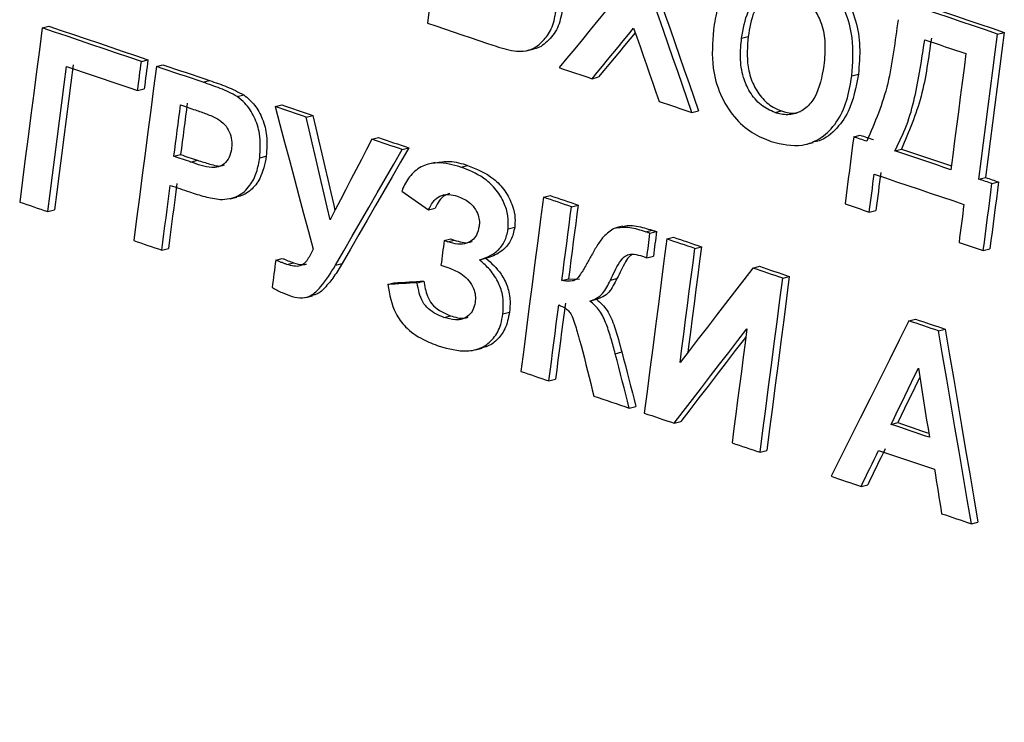
# Model space of a CAD drawing. Units: millimetres. Extents: x 8 to 415, y 1 to 291.
# Drawn here: x 358 to 361, y 271 to 272 of the extents above; entities that cross this region are included whole.
import ezdxf

# ---------------------------------------------------------------- set-up
doc = ezdxf.new("R2010")
doc.units = ezdxf.units.MM

msp = doc.modelspace()

# ---------------------------------------------------------------- linework, layer by layer
at = {"color": 7, "linetype": 'Continuous', "lineweight": 25}
for p, q in [((357.968908, 272.473128), (357.986875, 272.477781)), ((360.571837, 272.456346), (360.589804, 272.460999)), ((359.87411, 272.444973), (359.892077, 272.449626)), ((359.29103, 272.41186), (359.309001, 272.416514)), ((358.23898, 272.38187), (358.256947, 272.386523)), ((358.279744, 272.368094), (358.297711, 272.372747)), ((358.406888, 272.325126), (358.424855, 272.329779)), ((359.466653, 272.334759), (359.484621, 272.339412)), ((360.174452, 272.342385), (360.192419, 272.347038)), ((358.228743, 272.302754), (358.24671, 272.307407)), ((358.500212, 272.286042), (358.518179, 272.290695)), ((358.603285, 272.258748), (358.621252, 272.2634)), ((359.738984, 272.24266), (359.756951, 272.247313)), ((359.965271, 272.242344), (359.983238, 272.246997)), ((358.688384, 272.229983), (358.706351, 272.234636)), ((358.866774, 272.169681), (358.884741, 272.174334)), ((360.179545, 272.176211), (360.197512, 272.180864)), ((358.949716, 272.141642), (358.967683, 272.146295)), ((360.050838, 272.156361), (360.068807, 272.161014)), ((360.291574, 272.138311), (360.309541, 272.142964)), ((358.327821, 272.123175), (358.345788, 272.127828)), ((358.373678, 272.107677), (358.391646, 272.11233)), ((358.561297, 272.119201), (358.579264, 272.123854)), ((359.039504, 272.106566), (359.02154, 272.101914)), ((359.109537, 272.093961), (359.127504, 272.098614)), ((360.520712, 272.060784), (360.538679, 272.065437)), ((360.556354, 272.048724), (360.574321, 272.053376)), ((358.480935, 272.007591), (358.498914, 272.012247)), ((359.33431, 272.011608), (359.352277, 272.016261)), ((357.983901, 271.972601), (358.001868, 271.977254)), ((359.021539, 271.977614), (359.039506, 271.982267)), ((359.410714, 271.985772), (359.428681, 271.990425)), ((360.222136, 271.971245), (360.240103, 271.975898)), ((359.238095, 271.925437), (359.256062, 271.93009)), ((359.549632, 271.932621), (359.531667, 271.927968)), ((359.063816, 271.893447), (359.081783, 271.8981)), ((359.081783, 271.8981), (359.091175, 271.894925)), ((359.612581, 271.917207), (359.630548, 271.92186)), ((359.624634, 271.913428), (359.642601, 271.918081)), ((359.670472, 271.897926), (359.688439, 271.902579)), ((358.294729, 271.867566), (358.312696, 271.872219)), ((359.073208, 271.890272), (359.063816, 271.893447)), ((359.073208, 271.890272), (359.091175, 271.894925)), ((359.746867, 271.872088), (359.764834, 271.87674)), ((360.532745, 271.866153), (360.550712, 271.870806)), ((358.604952, 271.840234), (358.622919, 271.844887)), ((359.159842, 271.840733), (359.177809, 271.845386)), ((359.604562, 271.85074), (359.615972, 271.846484)), ((359.615972, 271.846484), (359.633939, 271.851137)), ((358.635679, 271.828558), (358.653646, 271.833211)), ((358.767849, 271.826461), (358.785816, 271.831114)), ((359.055151, 271.826502), (359.074254, 271.820044)), ((359.904745, 271.818687), (359.922712, 271.82334)), ((359.384724, 271.784939), (359.402691, 271.789592)), ((359.402691, 271.789592), (359.432578, 271.788626)), ((359.516784, 271.785441), (359.534751, 271.790094)), ((359.986227, 271.791125), (360.004194, 271.795778)), ((358.910097, 271.773906), (358.928064, 271.778559)), ((358.99045, 271.778502), (359.008417, 271.783155)), ((358.686828, 271.738713), (358.704794, 271.743366)), ((359.460941, 271.728793), (359.478908, 271.733446)), ((359.062889, 271.684135), (359.080856, 271.688788)), ((359.224082, 271.693951), (359.242049, 271.698604)), ((360.329875, 271.674866), (360.347842, 271.679519)), ((360.410789, 271.647489), (360.428756, 271.652142)), ((359.149376, 271.596065), (359.167346, 271.600719)), ((359.529994, 271.585243), (359.547961, 271.589896)), ((359.349269, 271.511073), (359.367236, 271.515726)), ((359.568282, 271.437007), (359.586249, 271.441659)), ((359.690516, 271.395666), (359.708483, 271.400319)), ((360.281639, 271.392627), (360.299606, 271.39728)), ((359.924782, 271.316425), (359.942749, 271.321078)), ((360.199767, 271.223398), (360.217734, 271.228051)), ((360.500186, 271.12175), (360.518153, 271.126403))]:
    msp.add_line(p, q, dxfattribs=at)
at = {"color": 7, "linetype": 'Continuous', "lineweight": 25, "flags": 128}
for points in [[(359.079588, 272.961054), (359.071922, 272.90172), (359.064254, 272.842386), (359.056586, 272.783052), (359.048917, 272.723717), (359.041248, 272.664383), (359.033577, 272.605048), (359.025906, 272.545713), (359.018234, 272.486378)], [(359.546032, 272.57032), (359.524949, 272.54465), (359.503865, 272.518979), (359.482781, 272.493309), (359.461697, 272.467638), (359.440612, 272.441968), (359.419528, 272.416297), (359.398442, 272.390626), (359.377357, 272.364955)], [(359.738984, 272.24266), (359.726028, 272.279843), (359.713071, 272.317027), (359.700114, 272.35421), (359.687157, 272.391392), (359.674199, 272.428575), (359.661241, 272.465758), (359.648283, 272.502941), (359.635325, 272.540123)], [(359.653292, 272.544776), (359.66625, 272.507594), (359.679208, 272.470411), (359.692166, 272.433228), (359.705124, 272.396045), (359.718081, 272.358863), (359.731038, 272.32168), (359.743995, 272.284496), (359.756951, 272.247313)], [(360.571837, 272.456346), (360.53874, 272.467545), (360.505643, 272.478743), (360.472546, 272.489942), (360.439448, 272.50114), (360.40635, 272.512338), (360.373252, 272.523537), (360.340153, 272.534735), (360.307054, 272.545933)], [(360.325021, 272.550586), (360.35812, 272.539388), (360.391219, 272.528189), (360.424317, 272.516991), (360.457415, 272.505793), (360.490513, 272.494595), (360.52361, 272.483396), (360.556707, 272.472198), (360.589804, 272.460999)], [(359.018234, 272.486378), (359.041615, 272.478473), (359.064997, 272.470568), (359.088378, 272.462663), (359.111759, 272.454758), (359.13514, 272.446853), (359.158521, 272.438948), (359.181902, 272.431043), (359.205282, 272.423138)], [(357.968908, 272.473128), (357.961231, 272.413791), (357.953552, 272.354454), (357.945873, 272.295117), (357.938192, 272.23578), (357.930511, 272.176443), (357.92283, 272.117105), (357.915147, 272.057767), (357.907463, 271.998429)], [(358.23898, 272.38187), (358.205223, 272.393277), (358.171465, 272.404685), (358.137706, 272.416092), (358.103947, 272.4275), (358.070188, 272.438907), (358.036429, 272.450314), (358.002669, 272.461721), (357.968908, 272.473128)], [(357.986875, 272.477781), (358.020636, 272.466374), (358.054396, 272.454967), (358.088155, 272.44356), (358.121914, 272.432153), (358.155673, 272.420745), (358.189432, 272.409338), (358.22319, 272.39793), (358.256947, 272.386523)], [(359.466653, 272.334759), (359.480825, 272.352012), (359.494997, 272.369265), (359.509168, 272.386518), (359.523339, 272.40377), (359.53751, 272.421023), (359.551681, 272.438276), (359.565852, 272.455528), (359.580022, 272.472781)], [(359.584236, 272.46069), (359.583819, 272.460181), (359.569648, 272.442929), (359.555477, 272.425676), (359.541306, 272.408423), (359.527135, 272.391171), (359.512964, 272.373918), (359.498792, 272.356665), (359.484621, 272.339412)], [(359.580022, 272.472781), (359.588732, 272.447791), (359.597441, 272.4228), (359.606151, 272.39781), (359.61486, 272.37282), (359.623569, 272.34783), (359.632278, 272.322839), (359.640987, 272.297849), (359.649696, 272.272858)], [(360.589804, 272.460999), (360.583415, 272.411554), (360.577026, 272.362109), (360.570636, 272.312664), (360.564246, 272.263219), (360.557855, 272.213774), (360.551463, 272.164328), (360.545071, 272.114882), (360.538679, 272.065437)], [(360.373214, 272.440979), (360.387217, 272.436242), (360.40122, 272.431504), (360.415223, 272.426766), (360.429226, 272.422028), (360.443229, 272.417291), (360.457232, 272.412553), (360.471235, 272.407815), (360.485237, 272.403077)], [(360.520712, 272.060784), (360.527104, 272.11023), (360.533496, 272.159675), (360.539888, 272.209121), (360.546279, 272.258566), (360.552669, 272.308011), (360.559059, 272.357456), (360.565448, 272.406901), (360.571837, 272.456346)], [(358.228743, 272.302754), (358.230023, 272.312644), (358.231303, 272.322533), (358.232582, 272.332423), (358.233862, 272.342312), (358.235142, 272.352201), (358.236421, 272.362091), (358.237701, 272.37198), (358.23898, 272.38187)], [(358.256947, 272.386523), (358.255668, 272.376633), (358.254388, 272.366744), (358.253109, 272.356854), (358.251829, 272.346965), (358.250549, 272.337076), (358.24927, 272.327186), (358.24799, 272.317297), (358.24671, 272.307407)], [(360.485237, 272.403077), (360.480126, 272.363521), (360.475014, 272.323965), (360.469902, 272.284409), (360.464789, 272.244853), (360.459676, 272.205296), (360.454562, 272.16574), (360.449449, 272.126183), (360.444334, 272.086627)], [(357.983901, 271.972601), (357.990304, 272.02205), (357.996707, 272.071498), (358.003108, 272.120947), (358.00951, 272.170395), (358.01591, 272.219842), (358.022311, 272.26929), (358.02871, 272.318738), (358.035109, 272.368185)], [(358.053076, 272.372838), (358.046677, 272.323391), (358.040278, 272.273943), (358.033877, 272.224495), (358.027477, 272.175048), (358.021076, 272.125599), (358.014674, 272.076151), (358.008271, 272.026703), (358.001868, 271.977254)], [(358.035109, 272.368185), (358.059314, 272.360006), (358.083519, 272.351828), (358.107723, 272.343649), (358.131928, 272.33547), (358.156132, 272.327291), (358.180336, 272.319112), (358.20454, 272.310933), (358.228743, 272.302754)], [(358.279744, 272.368094), (358.272066, 272.308758), (358.264388, 272.249421), (358.256708, 272.190084), (358.249028, 272.130747), (358.241347, 272.071409), (358.233665, 272.012071), (358.225983, 271.952733), (358.218299, 271.893395)], [(358.406888, 272.325126), (358.390995, 272.330497), (358.375102, 272.335868), (358.359209, 272.341239), (358.343316, 272.346611), (358.327423, 272.351982), (358.31153, 272.357353), (358.295637, 272.362723), (358.279744, 272.368094)], [(358.297711, 272.372747), (358.313604, 272.367376), (358.329497, 272.362005), (358.34539, 272.356634), (358.361283, 272.351263), (358.377176, 272.345892), (358.393069, 272.340521), (358.408962, 272.33515), (358.424855, 272.329779)], [(359.377357, 272.364955), (359.388519, 272.361181), (359.399681, 272.357406), (359.410843, 272.353632), (359.422005, 272.349857), (359.433168, 272.346083), (359.44433, 272.342308), (359.455492, 272.338534), (359.466653, 272.334759)], [(359.649696, 272.272858), (359.660857, 272.269084), (359.672018, 272.265309), (359.683179, 272.261534), (359.69434, 272.257759), (359.705501, 272.253985), (359.716662, 272.25021), (359.727823, 272.246435), (359.738984, 272.24266)], [(358.327821, 272.123175), (358.330086, 272.140672), (358.332351, 272.158169), (358.334615, 272.175666), (358.33688, 272.193162), (358.339144, 272.210659), (358.341408, 272.228156), (358.343673, 272.245653), (358.345937, 272.26315)], [(358.363904, 272.267803), (358.36164, 272.250306), (358.359375, 272.232809), (358.357111, 272.215312), (358.354847, 272.197815), (358.352582, 272.180319), (358.350318, 272.162822), (358.348053, 272.145325), (358.345788, 272.127828)], [(358.345937, 272.26315), (358.350992, 272.261441), (358.356048, 272.259733), (358.361103, 272.258024), (358.366159, 272.256316), (358.371214, 272.254607), (358.37627, 272.252899), (358.381325, 272.25119), (358.38638, 272.249481)], [(358.688384, 272.229983), (358.677747, 272.233579), (358.667109, 272.237174), (358.656472, 272.24077), (358.645835, 272.244365), (358.635197, 272.247961), (358.62456, 272.251557), (358.613923, 272.255152), (358.603285, 272.258748)], [(358.603285, 272.258748), (358.616231, 272.210144), (358.629177, 272.16154), (358.642122, 272.112935), (358.655066, 272.064331), (358.66801, 272.015727), (358.680954, 271.967122), (358.693897, 271.918517), (358.706839, 271.869913)], [(358.621252, 272.2634), (358.63189, 272.259805), (358.642527, 272.256209), (358.653164, 272.252614), (358.663802, 272.249018), (358.674439, 272.245423), (358.685077, 272.241827), (358.695714, 272.238232), (358.706351, 272.234636)], [(358.753186, 271.950025), (358.745087, 271.98502), (358.736987, 272.020015), (358.728887, 272.05501), (358.720787, 272.090005), (358.712687, 272.125), (358.704586, 272.159994), (358.696485, 272.194989), (358.688384, 272.229983)], [(358.706351, 272.234636), (358.714452, 272.199642), (358.722553, 272.164647), (358.730654, 272.129653), (358.738754, 272.094658), (358.746854, 272.059663), (358.754954, 272.024668), (358.763054, 271.989673), (358.766342, 271.975465)], [(358.866774, 272.169681), (358.852576, 272.142225), (358.838378, 272.114768), (358.82418, 272.087311), (358.809982, 272.059854), (358.795783, 272.032397), (358.781585, 272.00494), (358.767385, 271.977483), (358.753186, 271.950025)], [(358.949716, 272.141642), (358.939348, 272.145147), (358.928981, 272.148652), (358.918613, 272.152157), (358.908245, 272.155662), (358.897877, 272.159167), (358.887509, 272.162671), (358.877142, 272.166176), (358.866774, 272.169681)], [(358.884741, 272.174334), (358.895109, 272.170829), (358.905477, 272.167324), (358.915844, 272.16382), (358.926212, 272.160315), (358.93658, 272.15681), (358.946948, 272.153305), (358.957315, 272.1498), (358.967683, 272.146295)], [(360.179545, 272.176211), (360.176595, 272.15339), (360.173644, 272.130569), (360.170693, 272.107748), (360.167742, 272.084926), (360.164791, 272.062105), (360.16184, 272.039284), (360.158888, 272.016462), (360.155937, 271.993641)], [(360.215191, 272.164152), (360.210736, 272.16566), (360.20628, 272.167167), (360.201824, 272.168674), (360.197368, 272.170182), (360.192913, 272.171689), (360.188457, 272.173197), (360.184001, 272.174704), (360.179545, 272.176211)], [(360.197512, 272.180864), (360.201968, 272.179357), (360.206424, 272.17785), (360.21088, 272.176342), (360.215335, 272.174835), (360.219791, 272.173327), (360.224247, 272.17182), (360.228703, 272.170313), (360.233158, 272.168805)], [(358.767849, 271.826461), (358.790584, 271.865859), (358.813319, 271.905257), (358.836053, 271.944655), (358.858787, 271.984052), (358.88152, 272.02345), (358.904253, 272.062847), (358.926985, 272.102245), (358.949716, 272.141642)], [(358.967683, 272.146295), (358.944952, 272.106898), (358.92222, 272.0675), (358.899487, 272.028103), (358.876754, 271.988705), (358.85402, 271.949308), (358.831286, 271.90991), (358.808551, 271.870512), (358.785816, 271.831114)], [(360.444334, 272.086627), (360.42524, 272.093087), (360.406145, 272.099548), (360.38705, 272.106008), (360.367955, 272.112469), (360.34886, 272.118929), (360.329765, 272.12539), (360.31067, 272.13185), (360.291574, 272.138311)], [(360.309541, 272.142964), (360.328637, 272.136503), (360.347732, 272.130043), (360.366827, 272.123582), (360.385922, 272.117122), (360.405017, 272.110661), (360.424112, 272.104201), (360.443207, 272.09774), (360.445664, 272.096909)], [(358.373678, 272.107677), (358.367946, 272.109614), (358.362214, 272.111552), (358.356482, 272.113489), (358.35075, 272.115426), (358.345018, 272.117363), (358.339286, 272.119301), (358.333553, 272.121238), (358.327821, 272.123175)], [(358.345788, 272.127828), (358.351521, 272.125891), (358.357253, 272.123953), (358.362985, 272.122016), (358.368717, 272.120079), (358.374449, 272.118142), (358.380181, 272.116205), (358.385913, 272.114267), (358.391646, 272.11233)], [(360.222136, 271.971245), (360.223809, 271.984177), (360.225481, 271.99711), (360.227154, 272.010042), (360.228826, 272.022974), (360.230498, 272.035906), (360.232171, 272.048838), (360.233843, 272.06177), (360.235515, 272.074702)], [(360.235515, 272.074702), (360.266068, 272.064366), (360.296621, 272.054029), (360.327174, 272.043692), (360.357726, 272.033355), (360.388278, 272.023018), (360.418829, 272.012681), (360.449381, 272.002344), (360.479932, 271.992007)], [(360.253482, 272.079355), (360.25181, 272.066423), (360.250138, 272.053491), (360.248465, 272.040559), (360.246793, 272.027627), (360.245121, 272.014695), (360.243448, 272.001763), (360.241776, 271.98883), (360.240103, 271.975898)], [(360.556354, 272.048724), (360.551898, 272.050231), (360.547443, 272.051739), (360.542988, 272.053246), (360.538533, 272.054754), (360.534077, 272.056261), (360.529622, 272.057769), (360.525167, 272.059276), (360.520712, 272.060784)], [(360.538679, 272.065437), (360.543134, 272.063929), (360.547589, 272.062422), (360.552044, 272.060914), (360.5565, 272.059407), (360.560955, 272.057899), (360.56541, 272.056391), (360.569865, 272.054884), (360.574321, 272.053376)], [(358.294729, 271.867566), (358.297586, 271.889628), (358.300443, 271.911689), (358.303299, 271.933751), (358.306156, 271.955812), (358.309012, 271.977874), (358.311868, 271.999935), (358.314724, 272.021997), (358.31758, 272.044058)], [(358.335547, 272.048711), (358.332691, 272.02665), (358.329835, 272.004588), (358.326979, 271.982527), (358.324123, 271.960465), (358.321266, 271.938404), (358.31841, 271.916342), (358.315553, 271.894281), (358.312696, 271.872219)], [(358.31758, 272.044058), (358.324118, 272.041849), (358.330657, 272.039639), (358.337195, 272.037429), (358.343733, 272.03522), (358.350271, 272.03301), (358.35681, 272.0308), (358.363348, 272.028591), (358.369886, 272.026381)], [(360.532745, 271.866153), (360.535697, 271.888975), (360.538648, 271.911796), (360.541599, 271.934617), (360.54455, 271.957439), (360.547501, 271.98026), (360.550452, 272.003081), (360.553403, 272.025902), (360.556354, 272.048724)], [(360.574321, 272.053376), (360.57137, 272.030555), (360.568419, 272.007734), (360.565468, 271.984913), (360.562517, 271.962092), (360.559566, 271.93927), (360.556615, 271.916449), (360.553664, 271.893627), (360.550712, 271.870806)], [(358.948277, 272.027791), (358.957435, 272.021519), (358.966593, 272.015247), (358.975751, 272.008975), (358.984908, 272.002703), (358.994066, 271.996431), (359.003224, 271.990159), (359.012382, 271.983887), (359.021539, 271.977614)], [(359.33431, 272.011608), (359.326633, 271.952271), (359.318954, 271.892934), (359.311275, 271.833597), (359.303594, 271.77426), (359.295913, 271.714922), (359.288232, 271.655585), (359.280549, 271.596247), (359.272865, 271.536909)], [(359.410714, 271.985772), (359.401164, 271.989001), (359.391613, 271.992231), (359.382063, 271.99546), (359.372512, 271.99869), (359.362962, 272.001919), (359.353411, 272.005149), (359.343861, 272.008378), (359.33431, 272.011608)], [(359.352277, 272.016261), (359.361828, 272.013031), (359.371378, 272.009802), (359.380929, 272.006572), (359.390479, 272.003343), (359.40003, 272.000113), (359.40958, 271.996884), (359.419131, 271.993654), (359.428681, 271.990425)], [(357.907463, 271.998429), (357.917018, 271.9952), (357.926573, 271.991972), (357.936128, 271.988744), (357.945683, 271.985515), (357.955237, 271.982287), (357.964792, 271.979058), (357.974347, 271.97583), (357.983901, 271.972601)], [(359.384724, 271.784939), (359.387974, 271.810043), (359.391223, 271.835148), (359.394472, 271.860252), (359.39772, 271.885356), (359.400969, 271.91046), (359.404218, 271.935564), (359.407466, 271.960668), (359.410714, 271.985772)], [(359.428681, 271.990425), (359.425433, 271.965321), (359.422185, 271.940217), (359.418936, 271.915113), (359.415687, 271.890009), (359.412439, 271.864905), (359.40919, 271.839801), (359.405941, 271.814696), (359.402691, 271.789592)], [(360.155937, 271.993641), (360.164212, 271.990842), (360.172487, 271.988042), (360.180762, 271.985243), (360.189037, 271.982443), (360.197312, 271.979644), (360.205587, 271.976844), (360.213861, 271.974045), (360.222136, 271.971245)], [(360.479932, 271.992007), (360.478259, 271.979075), (360.476587, 271.966143), (360.474915, 271.953211), (360.473242, 271.940279), (360.47157, 271.927347), (360.469898, 271.914415), (360.468225, 271.901483), (360.466553, 271.88855)], [(359.670472, 271.897926), (359.662794, 271.838589), (359.655116, 271.779252), (359.647436, 271.719915), (359.639756, 271.660578), (359.632075, 271.60124), (359.624393, 271.541903), (359.616711, 271.482565), (359.609027, 271.423226)], [(359.615972, 271.846484), (359.617055, 271.854852), (359.618138, 271.86322), (359.61922, 271.871588), (359.620303, 271.879956), (359.621386, 271.888324), (359.622469, 271.896692), (359.623551, 271.90506), (359.624634, 271.913428)], [(359.642601, 271.918081), (359.641518, 271.909713), (359.640436, 271.901345), (359.639353, 271.892977), (359.63827, 271.884609), (359.637187, 271.876241), (359.636105, 271.867873), (359.635022, 271.859505), (359.633939, 271.851137)], [(359.746867, 271.872088), (359.737318, 271.875317), (359.727769, 271.878547), (359.718219, 271.881777), (359.70867, 271.885007), (359.699121, 271.888236), (359.689571, 271.891466), (359.680022, 271.894696), (359.670472, 271.897926)], [(359.688439, 271.902579), (359.697989, 271.899349), (359.707538, 271.896119), (359.717088, 271.892889), (359.726637, 271.88966), (359.736186, 271.88643), (359.745736, 271.8832), (359.755285, 271.87997), (359.764834, 271.87674)], [(358.218299, 271.893395), (358.227853, 271.890166), (358.237407, 271.886938), (358.246961, 271.883709), (358.256514, 271.880481), (358.266068, 271.877252), (358.275622, 271.874023), (358.285176, 271.870795), (358.294729, 271.867566)], [(359.063816, 271.893447), (359.062733, 271.885079), (359.06165, 271.876711), (359.060567, 271.868343), (359.059484, 271.859975), (359.0584, 271.851607), (359.057317, 271.843239), (359.056234, 271.834871), (359.055151, 271.826502)], [(359.706612, 271.561043), (359.711645, 271.599924), (359.716678, 271.638805), (359.72171, 271.677685), (359.726742, 271.716566), (359.731774, 271.755447), (359.736806, 271.794327), (359.741837, 271.833207), (359.746867, 271.872088)], [(359.764834, 271.87674), (359.759804, 271.83786), (359.754773, 271.79898), (359.749741, 271.760099), (359.744709, 271.721219), (359.739677, 271.682338), (359.734645, 271.643458), (359.729612, 271.604577), (359.727491, 271.588192)], [(360.466553, 271.88855), (360.474827, 271.885751), (360.483101, 271.882951), (360.491375, 271.880152), (360.499649, 271.877352), (360.507923, 271.874552), (360.516197, 271.871752), (360.524471, 271.868953), (360.532745, 271.866153)], [(358.604952, 271.840234), (358.603746, 271.830915), (358.602539, 271.821596), (358.601332, 271.812277), (358.600126, 271.802958), (358.598919, 271.793638), (358.597712, 271.784319), (358.596506, 271.775), (358.595299, 271.765681)], [(359.904745, 271.818687), (359.87998, 271.786482), (359.855214, 271.754277), (359.830448, 271.722071), (359.805682, 271.689866), (359.780915, 271.65766), (359.756148, 271.625455), (359.73138, 271.593249), (359.706612, 271.561043)], [(359.986227, 271.791125), (359.976042, 271.79457), (359.965857, 271.798015), (359.955671, 271.801461), (359.945486, 271.804906), (359.935301, 271.808351), (359.925116, 271.811796), (359.91493, 271.815242), (359.904745, 271.818687)], [(359.922712, 271.82334), (359.932897, 271.819895), (359.943083, 271.816449), (359.953268, 271.813004), (359.963453, 271.809559), (359.973638, 271.806113), (359.983824, 271.802668), (359.994009, 271.799223), (360.004194, 271.795778)], [(359.924782, 271.316425), (359.932465, 271.375763), (359.940148, 271.435101), (359.94783, 271.494439), (359.955511, 271.553777), (359.963191, 271.613114), (359.97087, 271.672451), (359.978549, 271.731788), (359.986227, 271.791125)], [(360.004194, 271.795778), (359.996516, 271.736441), (359.988837, 271.677104), (359.981158, 271.617767), (359.973478, 271.55843), (359.965797, 271.499092), (359.958115, 271.439754), (359.950432, 271.380416), (359.942749, 271.321078)], [(358.99045, 271.778502), (358.980406, 271.777928), (358.970362, 271.777353), (358.960318, 271.776779), (358.950273, 271.776204), (358.940229, 271.77563), (358.930185, 271.775055), (358.920141, 271.774481), (358.910097, 271.773906)], [(358.928064, 271.778559), (358.938108, 271.779134), (358.948152, 271.779708), (358.958196, 271.780283), (358.96824, 271.780857), (358.978285, 271.781432), (358.988329, 271.782006), (358.998373, 271.782581), (359.008417, 271.783155)], [(359.349269, 271.511073), (359.352618, 271.536938), (359.355968, 271.562803), (359.359317, 271.588669), (359.362665, 271.614534), (359.366014, 271.640399), (359.369363, 271.666264), (359.372711, 271.692129), (359.376059, 271.717994)], [(359.394026, 271.722647), (359.390678, 271.696782), (359.38733, 271.670917), (359.383981, 271.645052), (359.380632, 271.619187), (359.377284, 271.593322), (359.373935, 271.567456), (359.370585, 271.541591), (359.367236, 271.515726)], [(360.329875, 271.674866), (360.303431, 271.621879), (360.276985, 271.568892), (360.250539, 271.515904), (360.224091, 271.462916), (360.197643, 271.409928), (360.171194, 271.35694), (360.144744, 271.303951), (360.118293, 271.250962)], [(360.410789, 271.647489), (360.400675, 271.650912), (360.390561, 271.654334), (360.380446, 271.657756), (360.370332, 271.661178), (360.360218, 271.6646), (360.350104, 271.668022), (360.339989, 271.671444), (360.329875, 271.674866)], [(360.347842, 271.679519), (360.357956, 271.676097), (360.368071, 271.672675), (360.378185, 271.669253), (360.388299, 271.665831), (360.398413, 271.662409), (360.408528, 271.658987), (360.418642, 271.655565), (360.428756, 271.652142)], [(359.690516, 271.395666), (359.715285, 271.427872), (359.740055, 271.460078), (359.764823, 271.492284), (359.789592, 271.52449), (359.81436, 271.556696), (359.839127, 271.588902), (359.863894, 271.621107), (359.88866, 271.653312)], [(359.885749, 271.630815), (359.881861, 271.62576), (359.857094, 271.593554), (359.832327, 271.561349), (359.807559, 271.529143), (359.78279, 271.496937), (359.758022, 271.464731), (359.733252, 271.432525), (359.708483, 271.400319)], [(359.88866, 271.653312), (359.883628, 271.614432), (359.878595, 271.575551), (359.873562, 271.53667), (359.868529, 271.497789), (359.863496, 271.458908), (359.858462, 271.420027), (359.853427, 271.381146), (359.848393, 271.342265)], [(360.500186, 271.12175), (360.489015, 271.187468), (360.477842, 271.253186), (360.466669, 271.318904), (360.455495, 271.384622), (360.44432, 271.450339), (360.433144, 271.516056), (360.421967, 271.581773), (360.410789, 271.647489)], [(360.428756, 271.652142), (360.439934, 271.586426), (360.451111, 271.520709), (360.462287, 271.454992), (360.473462, 271.389275), (360.484636, 271.323557), (360.495809, 271.257839), (360.506981, 271.192121), (360.518153, 271.126403)], [(359.437224, 271.607187), (359.44155, 271.589992), (359.445876, 271.572797), (359.450202, 271.555602), (359.454527, 271.538407), (359.458853, 271.521211), (359.463179, 271.504016), (359.467504, 271.486821), (359.471829, 271.469626)], [(359.568282, 271.437007), (359.563497, 271.455536), (359.558711, 271.474066), (359.553925, 271.492595), (359.549139, 271.511125), (359.544353, 271.529654), (359.539567, 271.548184), (359.53478, 271.566713), (359.529994, 271.585243)], [(359.547961, 271.589896), (359.552747, 271.571366), (359.557534, 271.552837), (359.56232, 271.534307), (359.567106, 271.515778), (359.571892, 271.497248), (359.576678, 271.478719), (359.581464, 271.460189), (359.586249, 271.441659)], [(359.272865, 271.536909), (359.282416, 271.533679), (359.291967, 271.53045), (359.301517, 271.52722), (359.311068, 271.523991), (359.320618, 271.520761), (359.330168, 271.517532), (359.339719, 271.514302), (359.349269, 271.511073)], [(360.281639, 271.392627), (360.2909, 271.411727), (360.300162, 271.430827), (360.309423, 271.449927), (360.318684, 271.469027), (360.327945, 271.488127), (360.337206, 271.507227), (360.346467, 271.526326), (360.355728, 271.545426)], [(360.359631, 271.521073), (360.355173, 271.511879), (360.345912, 271.49278), (360.336651, 271.47368), (360.32739, 271.45458), (360.318129, 271.43548), (360.308867, 271.41638), (360.299606, 271.39728)], [(360.355728, 271.545426), (360.359495, 271.521918), (360.363262, 271.49841), (360.367029, 271.474903), (360.370797, 271.451395), (360.374563, 271.427887), (360.37833, 271.404379), (360.382097, 271.380871), (360.385864, 271.357363)], [(359.471829, 271.469626), (359.483886, 271.465549), (359.495943, 271.461471), (359.508, 271.457394), (359.520056, 271.453316), (359.532113, 271.449239), (359.544169, 271.445162), (359.556226, 271.441084), (359.568282, 271.437007)], [(359.609027, 271.423226), (359.619213, 271.419781), (359.6294, 271.416336), (359.639586, 271.412891), (359.649772, 271.409446), (359.659958, 271.406001), (359.670144, 271.402556), (359.68033, 271.399111), (359.690516, 271.395666)], [(360.385864, 271.357363), (360.372836, 271.361771), (360.359808, 271.366179), (360.34678, 271.370587), (360.333751, 271.374995), (360.320723, 271.379403), (360.307695, 271.383811), (360.294667, 271.388219), (360.281639, 271.392627)], [(360.299606, 271.39728), (360.312634, 271.392872), (360.325662, 271.388464), (360.33869, 271.384056), (360.351718, 271.379648), (360.364747, 271.37524), (360.377775, 271.370832), (360.384045, 271.36871)], [(359.848393, 271.342265), (359.857941, 271.339035), (359.86749, 271.335805), (359.877039, 271.332575), (359.886588, 271.329345), (359.896136, 271.326115), (359.905685, 271.322885), (359.915233, 271.319655), (359.924782, 271.316425)], [(360.199767, 271.223398), (360.205728, 271.235675), (360.211688, 271.247952), (360.217648, 271.260228), (360.223608, 271.272505), (360.229568, 271.284782), (360.235528, 271.297059), (360.241488, 271.309336), (360.247448, 271.321612)], [(360.265415, 271.326265), (360.259455, 271.313989), (360.253495, 271.301712), (360.247535, 271.289435), (360.241575, 271.277158), (360.235615, 271.264881), (360.229655, 271.252605), (360.223695, 271.240328), (360.217734, 271.228051)], [(360.247448, 271.321612), (360.266503, 271.315165), (360.285558, 271.308718), (360.304613, 271.302271), (360.323668, 271.295824), (360.342723, 271.289377), (360.361778, 271.28293), (360.380832, 271.276482), (360.399887, 271.270035)], [(360.399887, 271.270035), (360.402301, 271.254925), (360.404715, 271.239815), (360.407128, 271.224705), (360.409542, 271.209595), (360.411956, 271.194485), (360.41437, 271.179375), (360.416783, 271.164265), (360.419197, 271.149155)], [(360.118293, 271.250962), (360.128477, 271.247517), (360.138662, 271.244071), (360.148846, 271.240626), (360.15903, 271.23718), (360.169215, 271.233735), (360.179399, 271.230289), (360.189583, 271.226844), (360.199767, 271.223398)], [(360.419197, 271.149155), (360.429321, 271.145729), (360.439444, 271.142303), (360.449568, 271.138878), (360.459692, 271.135452), (360.469815, 271.132027), (360.479939, 271.128601), (360.490062, 271.125175), (360.500186, 271.12175)]]:
    msp.add_lwpolyline(points, dxfattribs=at)
at = {"color": 7, "linetype": 'Continuous', "lineweight": 25}
for points, knots in [([(360.316908, 276.169689), (360.417161, 275.73799), (360.61776, 274.874196), (360.961882, 273.565578), (361.334884, 272.248451), (361.611819, 271.364128), (361.75035, 270.921765)], [0, 0, 0, 0, 0.24942671, 0.49908217, 0.74942628, 1, 1, 1, 1]), ([(360.174452, 272.342385), (360.177008, 272.377014), (360.181347, 272.435794), (360.159035, 272.520114), (360.12151, 272.583029), (360.071613, 272.628179), (360.03487, 272.643133), (360.017015, 272.6504)], [0, 0, 0, 0, 0.26987708, 0.45809021, 0.64682784, 0.82837703, 1, 1, 1, 1]), ([(360.034982, 272.655053), (360.062502, 272.642683), (360.108804, 272.621872), (360.159184, 272.559035), (360.187539, 272.493255), (360.198811, 272.419827), (360.19461, 272.371991), (360.192419, 272.347038)], [0, 0, 0, 0, 0.26349626, 0.44331385, 0.62302032, 0.80335866, 1, 1, 1, 1]), ([(359.830652, 272.582337), (359.826321, 272.573747), (359.817657, 272.556563), (359.805528, 272.518455), (359.800593, 272.487959), (359.797311, 272.467673)], [0, 0, 0, 0, 0.2507145, 0.50156568, 1, 1, 1, 1]), ([(359.87411, 272.444973), (359.878514, 272.470149), (359.885424, 272.509657), (359.911923, 272.552842), (359.942029, 272.573614), (359.975652, 272.579514), (359.997386, 272.573725), (360.007747, 272.570966)], [0, 0, 0, 0, 0.31699771, 0.49743618, 0.67886809, 0.84690422, 1, 1, 1, 1]), ([(359.971587, 272.57765), (359.964925, 272.576084), (359.947337, 272.571949), (359.924691, 272.550173), (359.902275, 272.509167), (359.896038, 272.472749), (359.892077, 272.449626)], [0, 0, 0, 0, 0.14076776, 0.37163362, 0.60103467, 1, 1, 1, 1]), ([(360.007747, 272.570966), (360.021534, 272.564936), (360.046308, 272.554103), (360.075292, 272.521236), (360.095017, 272.480726), (360.103613, 272.42809), (360.100234, 272.391054), (360.09836, 272.370508)], [0, 0, 0, 0, 0.2083159, 0.37432574, 0.53994424, 0.74478548, 1, 1, 1, 1]), ([(359.205282, 272.423138), (359.223864, 272.417359), (359.254151, 272.407938), (359.296701, 272.410408), (359.32744, 272.43002), (359.353212, 272.460246), (359.364224, 272.492831), (359.367162, 272.512843), (359.367795, 272.517156)], [0, 0, 0, 0, 0.26060207, 0.42476216, 0.58947422, 0.76194082, 0.94868954, 1, 1, 1, 1]), ([(359.385762, 272.521809), (359.382407, 272.504672), (359.375663, 272.470222), (359.34627, 272.436215), (359.322646, 272.417202), (359.309275, 272.416719), (359.308977, 272.416709)], [0, 0, 0, 0, 0.34040698, 0.68431435, 0.9929765, 1, 1, 1, 1]), ([(360.300555, 272.495632), (360.29647, 272.466441), (360.2883, 272.408051), (360.269859, 272.291869), (360.237025, 272.215161), (360.215191, 272.164152)], [0, 0, 0, 0, 0.25090243, 0.50186974, 1, 1, 1, 1]), ([(359.797311, 272.467673), (359.794847, 272.433081), (359.790671, 272.374457), (359.813737, 272.290727), (359.851422, 272.228886), (359.901216, 272.185158), (359.937463, 272.170399), (359.955201, 272.163176)], [0, 0, 0, 0, 0.27126969, 0.45972279, 0.64871134, 0.82809044, 1, 1, 1, 1]), ([(359.965271, 272.242344), (359.95222, 272.248182), (359.92598, 272.259922), (359.896191, 272.296115), (359.875921, 272.341756), (359.869228, 272.392974), (359.872513, 272.427965), (359.87411, 272.444973)], [0, 0, 0, 0, 0.19687628, 0.39583808, 0.56578971, 0.78894828, 1, 1, 1, 1]), ([(359.892077, 272.449626), (359.889916, 272.422234), (359.886569, 272.379815), (359.902834, 272.321864), (359.926841, 272.283086), (359.955577, 272.258021), (359.975382, 272.250128), (359.983238, 272.246997)], [0, 0, 0, 0, 0.33421308, 0.51755467, 0.70117674, 0.88145675, 1, 1, 1, 1]), ([(360.291574, 272.138311), (360.303014, 272.160855), (360.325854, 272.205863), (360.353163, 272.308124), (360.365208, 272.38793), (360.373214, 272.440979)], [0, 0, 0, 0, 0.25177284, 0.50263302, 1, 1, 1, 1]), ([(360.391181, 272.445632), (360.387366, 272.418865), (360.379736, 272.36532), (360.360103, 272.259781), (360.329739, 272.189629), (360.309541, 272.142964)], [0, 0, 0, 0, 0.25075269, 0.50159941, 1, 1, 1, 1]), ([(360.09836, 272.370508), (360.092768, 272.339791), (360.084575, 272.294792), (360.050574, 272.253144), (360.018227, 272.236409), (359.988159, 272.235562), (359.970695, 272.240736), (359.965271, 272.242344)], [0, 0, 0, 0, 0.38336417, 0.5616001, 0.73994577, 0.91922984, 1, 1, 1, 1]), ([(358.500212, 272.286042), (358.492617, 272.29034), (358.477449, 272.298922), (358.446128, 272.311349), (358.422566, 272.319622), (358.406888, 272.325126)], [0, 0, 0, 0, 0.25129614, 0.50180603, 1, 1, 1, 1]), ([(358.424855, 272.329779), (358.432743, 272.327062), (358.44852, 272.321628), (358.479965, 272.310243), (358.502906, 272.298508), (358.518179, 272.290695)], [0, 0, 0, 0, 0.25051596, 0.50104165, 1, 1, 1, 1]), ([(359.955201, 272.163176), (359.983685, 272.156637), (360.031422, 272.145676), (360.093035, 272.171224), (360.135104, 272.213977), (360.162799, 272.273603), (360.170558, 272.319403), (360.174452, 272.342385)], [0, 0, 0, 0, 0.2667706, 0.44708727, 0.62713511, 0.81289276, 1, 1, 1, 1]), ([(360.192419, 272.347038), (360.18562, 272.311059), (360.17448, 272.252105), (360.129982, 272.192333), (360.094396, 272.165083), (360.071846, 272.163058), (360.068509, 272.162758)], [0, 0, 0, 0, 0.41858657, 0.68586448, 0.95351148, 1, 1, 1, 1]), ([(358.561297, 272.119201), (358.562783, 272.141128), (358.565315, 272.178509), (358.548029, 272.230732), (358.525835, 272.265835), (358.507395, 272.280378), (358.500212, 272.286042)], [0, 0, 0, 0, 0.34979316, 0.59631648, 0.84275512, 1, 1, 1, 1]), ([(358.518179, 272.290695), (358.528456, 272.282023), (358.549014, 272.264674), (358.570531, 272.224804), (358.583387, 272.176132), (358.580721, 272.142321), (358.579264, 272.123854)], [0, 0, 0, 0, 0.2280525, 0.4562032, 0.70299032, 1, 1, 1, 1]), ([(358.38638, 272.249481), (358.391416, 272.247745), (358.401489, 272.244272), (358.421604, 272.237155), (358.436422, 272.230316), (358.446295, 272.225758)], [0, 0, 0, 0, 0.25019254, 0.50041304, 1, 1, 1, 1]), ([(359.983238, 272.246997), (359.996776, 272.242827), (360.014622, 272.23733), (360.030497, 272.243969), (360.03433, 272.245572)], [0, 0, 0, 0, 0.75856578, 1, 1, 1, 1]), ([(358.446295, 272.225758), (358.453251, 272.220838), (358.46601, 272.211812), (358.479347, 272.190422), (358.485862, 272.168003), (358.485559, 272.152204), (358.48478, 272.144506), (358.484688, 272.143605)], [0, 0, 0, 0, 0.28340486, 0.51982916, 0.7575174, 0.97162163, 1, 1, 1, 1]), ([(358.484688, 272.143605), (358.483001, 272.135524), (358.479607, 272.119275), (358.465949, 272.102277), (358.448883, 272.093236), (358.417611, 272.092083), (358.392581, 272.100968), (358.373678, 272.107677)], [0, 0, 0, 0, 0.15416188, 0.30997753, 0.44287638, 0.57926445, 1, 1, 1, 1]), ([(358.391646, 272.11233), (358.402837, 272.108989), (358.425286, 272.102286), (358.451194, 272.094323), (358.463482, 272.099007), (358.465213, 272.099666)], [0, 0, 0, 0, 0.46066263, 0.92406166, 1, 1, 1, 1]), ([(358.454046, 272.005084), (358.470622, 272.006647), (358.501507, 272.00956), (358.535139, 272.040541), (358.554399, 272.078282), (358.559052, 272.105879), (358.561297, 272.119201)], [0, 0, 0, 0, 0.30481092, 0.5679306, 0.79142211, 1, 1, 1, 1]), ([(358.579264, 272.123854), (358.574996, 272.102186), (358.567808, 272.065694), (358.537967, 272.029911), (358.514572, 272.014662), (358.500473, 272.013204), (358.498779, 272.013028)], [0, 0, 0, 0, 0.40575382, 0.68335066, 0.96195706, 1, 1, 1, 1]), ([(359.109537, 272.093961), (359.087862, 272.099754), (359.052492, 272.109207), (359.004539, 272.099286), (358.971901, 272.07419), (358.955819, 272.046529), (358.949401, 272.030584), (358.948277, 272.027791)], [0, 0, 0, 0, 0.33593776, 0.54820712, 0.76173966, 0.9582628, 1, 1, 1, 1]), ([(359.039749, 272.105086), (359.052633, 272.107485), (359.081416, 272.112844), (359.111104, 272.103678), (359.127504, 272.098614)], [0, 0, 0, 0, 0.4475946, 1, 1, 1, 1]), ([(359.238095, 271.925437), (359.238653, 271.937359), (359.239773, 271.961269), (359.226704, 272.000405), (359.203985, 272.036922), (359.163566, 272.072498), (359.130448, 272.085654), (359.109537, 272.093961)], [0, 0, 0, 0, 0.14810026, 0.29702138, 0.49061552, 0.67837563, 1, 1, 1, 1]), ([(359.127504, 272.098614), (359.152085, 272.08874), (359.189286, 272.073796), (359.230441, 272.030515), (359.250202, 271.992284), (359.258008, 271.957027), (359.256642, 271.938128), (359.256062, 271.93009)], [0, 0, 0, 0, 0.37576797, 0.56870134, 0.76202949, 0.89878828, 1, 1, 1, 1]), ([(358.369886, 272.026381), (358.376859, 272.024064), (358.390806, 272.01943), (358.418808, 272.011144), (358.439956, 272.007507), (358.454046, 272.005084)], [0, 0, 0, 0, 0.25019854, 0.50043896, 1, 1, 1, 1]), ([(359.021539, 271.977614), (359.026875, 271.98793), (359.035741, 272.00507), (359.056812, 272.017856), (359.077939, 272.020655), (359.092374, 272.016701), (359.099936, 272.01463)], [0, 0, 0, 0, 0.3279297, 0.54483515, 0.76156298, 1, 1, 1, 1]), ([(359.079432, 272.02151), (359.074696, 272.020179), (359.063401, 272.017002), (359.049424, 272.002721), (359.042798, 271.989056), (359.039506, 271.982267)], [0, 0, 0, 0, 0.26648202, 0.63557825, 1, 1, 1, 1]), ([(359.099936, 272.01463), (359.110731, 272.010219), (359.127622, 272.003318), (359.146829, 271.983545), (359.156698, 271.96481), (359.160366, 271.947092), (359.159655, 271.93738), (359.159349, 271.933205)], [0, 0, 0, 0, 0.34839091, 0.5451498, 0.74230536, 0.88922374, 1, 1, 1, 1]), ([(359.159349, 271.933205), (359.157443, 271.92432), (359.154118, 271.90882), (359.140599, 271.893658), (359.123407, 271.884348), (359.100017, 271.882621), (359.082498, 271.887621), (359.073208, 271.890272)], [0, 0, 0, 0, 0.20872037, 0.3641524, 0.51876956, 0.74482429, 1, 1, 1, 1]), ([(359.159842, 271.840733), (359.176694, 271.846766), (359.202586, 271.856035), (359.2281, 271.886932), (359.235603, 271.910263), (359.237776, 271.923498), (359.238095, 271.925437)], [0, 0, 0, 0, 0.46140975, 0.70890702, 0.95735519, 1, 1, 1, 1]), ([(359.256062, 271.93009), (359.253405, 271.917975), (359.24807, 271.893644), (359.223583, 271.864411), (359.198196, 271.851322), (359.181298, 271.846402), (359.177809, 271.845386)], [0, 0, 0, 0, 0.26849381, 0.53923001, 0.904856, 1, 1, 1, 1]), ([(359.527349, 271.926777), (359.517061, 271.919912), (359.498552, 271.907561), (359.479452, 271.878586), (359.468935, 271.859869), (359.463646, 271.850457)], [0, 0, 0, 0, 0.38353287, 0.69001066, 1, 1, 1, 1]), ([(359.612581, 271.917207), (359.605452, 271.91946), (359.59119, 271.923968), (359.562468, 271.930899), (359.541362, 271.928422), (359.527349, 271.926777)], [0, 0, 0, 0, 0.25140936, 0.5029828, 1, 1, 1, 1]), ([(359.54973, 271.932115), (359.555238, 271.933245), (359.567698, 271.935801), (359.595115, 271.932485), (359.616413, 271.926099), (359.630548, 271.92186)], [0, 0, 0, 0, 0.21033155, 0.47589523, 1, 1, 1, 1]), ([(359.624634, 271.913428), (359.623629, 271.913744), (359.62162, 271.914376), (359.617603, 271.915641), (359.614589, 271.916581), (359.612581, 271.917207)], [0, 0, 0, 0, 0.25008003, 0.50016008, 1, 1, 1, 1]), ([(359.630548, 271.92186), (359.63155, 271.921526), (359.633556, 271.920858), (359.637584, 271.919697), (359.640595, 271.918727), (359.642601, 271.918081)], [0, 0, 0, 0, 0.25011122, 0.50018526, 1, 1, 1, 1]), ([(358.706839, 271.869913), (358.702144, 271.860313), (358.694965, 271.845631), (358.682804, 271.82972), (358.669799, 271.822966), (358.653789, 271.8231), (358.642001, 271.826652), (358.635679, 271.828558)], [0, 0, 0, 0, 0.31651854, 0.48406489, 0.61162757, 0.79170509, 1, 1, 1, 1]), ([(359.091175, 271.894925), (359.105764, 271.890256), (359.122712, 271.884833), (359.137969, 271.890334), (359.140092, 271.891099)], [0, 0, 0, 0, 0.860854, 1, 1, 1, 1]), ([(358.622919, 271.844887), (358.625468, 271.843841), (358.630566, 271.841749), (358.640785, 271.8377), (358.648502, 271.835006), (358.653646, 271.833211)], [0, 0, 0, 0, 0.2500367, 0.50008046, 1, 1, 1, 1]), ([(359.177809, 271.845386), (359.192523, 271.832216), (359.216338, 271.810901), (359.237816, 271.768037), (359.244811, 271.731284), (359.242893, 271.708593), (359.242049, 271.698604)], [0, 0, 0, 0, 0.36648143, 0.59316677, 0.82090057, 1, 1, 1, 1]), ([(359.463646, 271.850457), (359.458848, 271.841637), (359.44925, 271.82399), (359.43624, 271.802834), (359.424802, 271.787384), (359.409365, 271.781287), (359.395793, 271.782693), (359.386329, 271.784614), (359.384724, 271.784939)], [0, 0, 0, 0, 0.25160557, 0.50341189, 0.63483676, 0.73983313, 0.9558991, 1, 1, 1, 1]), ([(359.516784, 271.785441), (359.524388, 271.802019), (359.534946, 271.825038), (359.552405, 271.848953), (359.566621, 271.856749), (359.584188, 271.857092), (359.596766, 271.853171), (359.604562, 271.85074)], [0, 0, 0, 0, 0.40783327, 0.56629454, 0.68552033, 0.80510058, 1, 1, 1, 1]), ([(359.577417, 271.856219), (359.575066, 271.854991), (359.566875, 271.850712), (359.552729, 271.826992), (359.542152, 271.805284), (359.534751, 271.790094)], [0, 0, 0, 0, 0.10782042, 0.37568173, 1, 1, 1, 1]), ([(358.635679, 271.828558), (358.633106, 271.829454), (358.627961, 271.831248), (358.617695, 271.835), (358.610049, 271.83814), (358.604952, 271.840234)], [0, 0, 0, 0, 0.25003632, 0.50008134, 1, 1, 1, 1]), ([(358.649634, 271.74126), (358.659128, 271.738975), (358.67663, 271.734763), (358.704415, 271.743738), (358.735773, 271.774281), (358.7551, 271.805722), (358.767849, 271.826461)], [0, 0, 0, 0, 0.18280015, 0.33697485, 0.56264857, 1, 1, 1, 1]), ([(358.653646, 271.833211), (358.662274, 271.83039), (358.674293, 271.82646), (358.685776, 271.828913), (358.689016, 271.829606)], [0, 0, 0, 0, 0.71782334, 1, 1, 1, 1]), ([(358.785816, 271.831114), (358.778623, 271.819005), (358.764228, 271.794769), (358.740474, 271.765983), (358.720314, 271.746692), (358.707487, 271.744998), (358.704532, 271.744607)], [0, 0, 0, 0, 0.33205827, 0.66461098, 0.92271915, 1, 1, 1, 1]), ([(359.074254, 271.820044), (359.087948, 271.814653), (359.108354, 271.80662), (359.132005, 271.785113), (359.144013, 271.765157), (359.149652, 271.74391), (359.14878, 271.7313), (359.148339, 271.724921)], [0, 0, 0, 0, 0.36551045, 0.54462431, 0.72502123, 0.86088398, 1, 1, 1, 1]), ([(359.224082, 271.693951), (359.224975, 271.711512), (359.226499, 271.741461), (359.21032, 271.785551), (359.187301, 271.817282), (359.168196, 271.833598), (359.159842, 271.840733)], [0, 0, 0, 0, 0.30809173, 0.52542439, 0.7924846, 1, 1, 1, 1]), ([(359.534751, 271.790094), (359.531419, 271.783575), (359.524751, 271.77053), (359.513148, 271.75205), (359.497013, 271.739711), (359.484825, 271.735494), (359.478908, 271.733446)], [0, 0, 0, 0, 0.25171225, 0.50373339, 0.75909306, 1, 1, 1, 1]), ([(358.595299, 271.765681), (358.599685, 271.763022), (358.60846, 271.757701), (358.626635, 271.749516), (358.640443, 271.74456), (358.649634, 271.74126)], [0, 0, 0, 0, 0.25045402, 0.50102908, 1, 1, 1, 1]), ([(358.910097, 271.773906), (358.915185, 271.746577), (358.923182, 271.703625), (358.960885, 271.65195), (359.003215, 271.623738), (359.035282, 271.611527), (359.050257, 271.605825)], [0, 0, 0, 0, 0.32631888, 0.5128487, 0.77249518, 1, 1, 1, 1]), ([(359.062889, 271.684135), (359.048221, 271.690255), (359.026682, 271.699242), (359.004391, 271.725906), (358.995119, 271.751389), (358.992061, 271.769145), (358.99045, 271.778502)], [0, 0, 0, 0, 0.40749064, 0.59837759, 0.78835022, 1, 1, 1, 1]), ([(359.008417, 271.783155), (359.010882, 271.769153), (359.014759, 271.747135), (359.030228, 271.718586), (359.052714, 271.700428), (359.070689, 271.692993), (359.080856, 271.688788)], [0, 0, 0, 0, 0.31329967, 0.492646, 0.71300723, 1, 1, 1, 1]), ([(359.460941, 271.728793), (359.467171, 271.73094), (359.479681, 271.735251), (359.500803, 271.752492), (359.510444, 271.772368), (359.516784, 271.785441)], [0, 0, 0, 0, 0.25343496, 0.50896744, 1, 1, 1, 1]), ([(359.148339, 271.724921), (359.146774, 271.717898), (359.143638, 271.703828), (359.130743, 271.688704), (359.114475, 271.678437), (359.090813, 271.676131), (359.073515, 271.681089), (359.062889, 271.684135)], [0, 0, 0, 0, 0.16965865, 0.33992287, 0.51611716, 0.70276934, 1, 1, 1, 1]), ([(359.376059, 271.717994), (359.382361, 271.715441), (359.392606, 271.711289), (359.40552, 271.700353), (359.416902, 271.678176), (359.422248, 271.659084), (359.426234, 271.644849)], [0, 0, 0, 0, 0.24364449, 0.39607925, 0.54967532, 1, 1, 1, 1]), ([(359.529994, 271.585243), (359.526423, 271.598723), (359.519278, 271.625692), (359.506502, 271.665326), (359.489529, 271.704012), (359.470294, 271.720686), (359.460941, 271.728793)], [0, 0, 0, 0, 0.25235664, 0.50490304, 0.75925559, 1, 1, 1, 1]), ([(359.478908, 271.733446), (359.489269, 271.724163), (359.511116, 271.704588), (359.531241, 271.651421), (359.541741, 271.612782), (359.547961, 271.589896)], [0, 0, 0, 0, 0.26886621, 0.5669482, 1, 1, 1, 1]), ([(359.050257, 271.605825), (359.075791, 271.598744), (359.115122, 271.587836), (359.166774, 271.59912), (359.199596, 271.624578), (359.218034, 271.659479), (359.222366, 271.68417), (359.224082, 271.693951)], [0, 0, 0, 0, 0.34260997, 0.52774435, 0.71392921, 0.88667182, 1, 1, 1, 1]), ([(359.080856, 271.688788), (359.093675, 271.68458), (359.110365, 271.679101), (359.125812, 271.683842), (359.129396, 271.684942)], [0, 0, 0, 0, 0.76800571, 1, 1, 1, 1]), ([(359.242049, 271.698604), (359.238782, 271.682466), (359.232769, 271.652765), (359.208235, 271.621521), (359.185777, 271.604879), (359.170769, 271.602672), (359.167043, 271.602124)], [0, 0, 0, 0, 0.3384922, 0.62298545, 0.90638593, 1, 1, 1, 1]), ([(359.426234, 271.644849), (359.426829, 271.642655), (359.428018, 271.638269), (359.430467, 271.629521), (359.43237, 271.622981), (359.433638, 271.618623)], [0, 0, 0, 0, 0.25016028, 0.50032398, 1, 1, 1, 1]), ([(359.433638, 271.618623), (359.433933, 271.617668), (359.434524, 271.615758), (359.435828, 271.611983), (359.436666, 271.609105), (359.437224, 271.607187)], [0, 0, 0, 0, 0.25014957, 0.50031455, 1, 1, 1, 1]), ([(360.125476, 262.830999), (360.266988, 263.508057), (360.550168, 264.86292), (361.028833, 266.899447), (361.546536, 268.938775), (361.931243, 270.295826), (362.123729, 270.974822)], [0, 0, 0, 0, 0.24924493, 0.49876557, 0.74920887, 1, 1, 1, 1]), ([(361.75035, 270.921765), (361.558191, 270.224236), (361.173584, 268.828131), (360.654674, 266.724547), (360.17311, 264.615448), (359.887605, 263.208911), (359.744766, 262.505212)], [0, 0, 0, 0, 0.24912237, 0.49861869, 0.74915582, 1, 1, 1, 1])]:
    msp.add_open_spline(points, degree=3, knots=knots, dxfattribs=at)

doc.saveas('drawing.dxf')
